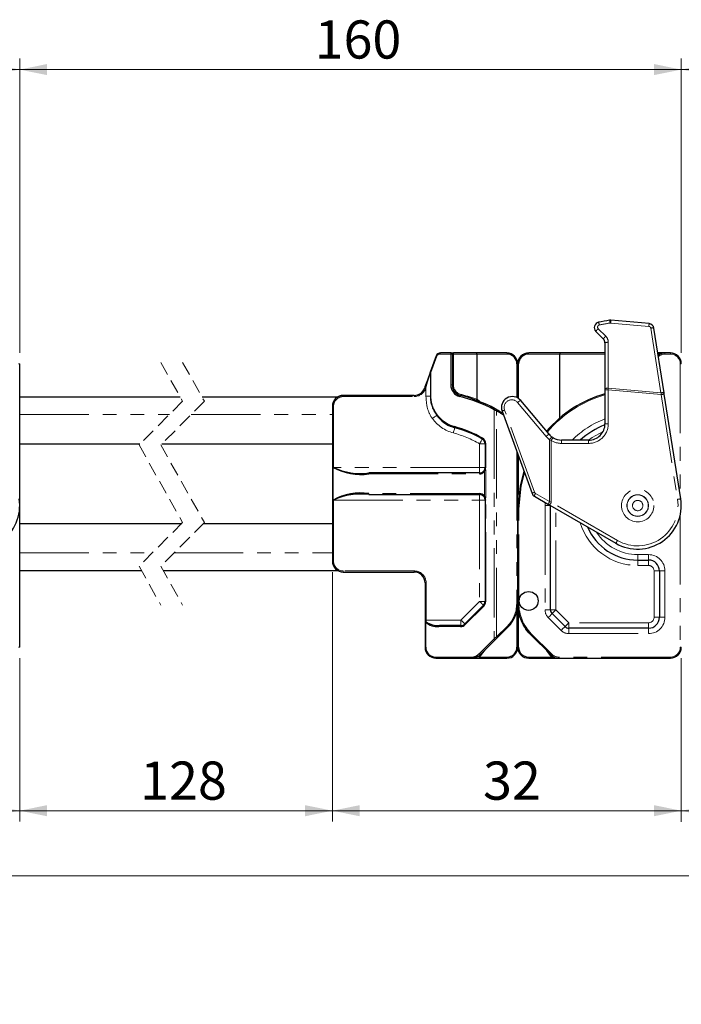
# Model space of a CAD drawing. Units: millimetres. Extents: x -303 to 594, y -557 to 699.
# Drawn here: x 268 to 329, y 195 to 285 of the extents above; entities that cross this region are included whole.
import ezdxf

# ---------------------------------------------------------------- set-up
doc = ezdxf.new("R2010")
doc.units = ezdxf.units.MM
doc.linetypes.add('HIDDEN', pattern=[1.905, 1.27, -0.635])
doc.linetypes.add('PHANTOM', pattern=[12.7, 6.35, -1.27, 1.27, -1.27, 1.27, -1.27])
doc.styles.add('SLDTEXTSTYLE0', font='TXT', dxfattribs={"width": 0.605})
doc.dimstyles.new('SLDDIMSTYLE0', dxfattribs={"dimtxt": 3.5, "dimasz": 2.5, "dimexe": 0, "dimexo": 0.0625, "dimgap": 0.875, "dimtad": 1, "dimtoh": 1, "dimrnd": 1e-09, "dimzin": 12, "dimdsep": 46, "dimtxsty": 'SLDTEXTSTYLE0', "dimsah": 1, "dimcen": 0.09, "dimadec": 0, "dimazin": 0, "dimtfac": 1, "dimtofl": 0, "dimtmove": 0, "dimatfit": 3, "dimfxl": 1, "dimfrac": 2, "dimtolj": 1, "dimtzin": 12, "dimarcsym": 0})

# ---------------------------------------------------------------- blocks, each defined once
blk = doc.blocks.new('*D30')
at = {"color": 7, "linetype": 'Continuous', "lineweight": 0}
for p, q in [((328.989, 254.654), (328.989, 281.65)), ((393.039, 254.654), (393.039, 281.65)), ((393.039, 280.65), (328.989, 280.65))]:
    blk.add_line(p, q, dxfattribs=at)
for points in [[(328.989, 280.65), (331.489, 280.142), (331.489, 281.158)], [(393.039, 280.65), (390.539, 281.158), (390.539, 280.142)]]:
    blk.add_solid(points, dxfattribs=at)
at = {"color": 7, "linetype": 'Continuous', "lineweight": 0, "insert": (357.719, 285.161), "char_height": 3.5, "attachment_point": 1, "style": 'SLDTEXTSTYLE0'}
blk.add_mtext('160', dxfattribs=at)
blk = doc.blocks.new('*D31')
at = {"color": 7, "linetype": 'Continuous', "lineweight": 0}
for p, q in [((268.306, 254.654), (268.306, 281.647)), ((328.989, 254.654), (328.989, 281.647)), ((328.989, 280.647), (268.306, 280.647))]:
    blk.add_line(p, q, dxfattribs=at)
for points in [[(268.306, 280.647), (270.806, 280.139), (270.806, 281.155)], [(328.989, 280.647), (326.489, 281.155), (326.489, 280.139)]]:
    blk.add_solid(points, dxfattribs=at)
at = {"color": 7, "linetype": 'Continuous', "lineweight": 0, "insert": (295.359, 285.158), "char_height": 3.5, "attachment_point": 1, "style": 'SLDTEXTSTYLE0'}
blk.add_mtext('160', dxfattribs=at)
blk = doc.blocks.new('*D32')
at = {"color": 7, "linetype": 'Continuous', "lineweight": 0}
for p, q in [((202.506, 254.654), (202.506, 281.65)), ((268.306, 254.654), (268.306, 281.65)), ((268.306, 280.65), (202.506, 280.65))]:
    blk.add_line(p, q, dxfattribs=at)
for points in [[(202.506, 280.65), (205.006, 280.142), (205.006, 281.158)], [(268.306, 280.65), (265.806, 281.158), (265.806, 280.142)]]:
    blk.add_solid(points, dxfattribs=at)
at = {"color": 7, "linetype": 'Continuous', "lineweight": 0, "insert": (232.107, 285.162), "char_height": 3.5, "attachment_point": 1, "style": 'SLDTEXTSTYLE0'}
blk.add_mtext('160', dxfattribs=at)
blk = doc.blocks.new('*D36')
at = {"color": 7, "linetype": 'Continuous', "lineweight": 0}
for p, q in [((236.306, 234.554), (236.306, 211.662)), ((268.306, 226.654), (268.306, 211.662)), ((236.306, 212.662), (268.306, 212.662))]:
    blk.add_line(p, q, dxfattribs=at)
for points in [[(236.306, 212.662), (238.806, 212.154), (238.806, 213.17)], [(268.306, 212.662), (265.806, 213.17), (265.806, 212.154)]]:
    blk.add_solid(points, dxfattribs=at)
at = {"color": 7, "linetype": 'Continuous', "lineweight": 0, "insert": (250.106, 217.174), "char_height": 3.5, "attachment_point": 1, "style": 'SLDTEXTSTYLE0'}
blk.add_mtext('32', dxfattribs=at)
blk = doc.blocks.new('*D37')
at = {"color": 7, "linetype": 'Continuous', "lineweight": 0}
for p, q in [((296.989, 234.554), (296.989, 211.661)), ((268.306, 226.654), (268.306, 211.661)), ((268.306, 212.661), (296.989, 212.661))]:
    blk.add_line(p, q, dxfattribs=at)
for points in [[(268.306, 212.661), (270.806, 212.153), (270.806, 213.169)], [(296.989, 212.661), (294.489, 213.169), (294.489, 212.153)]]:
    blk.add_solid(points, dxfattribs=at)
at = {"color": 7, "linetype": 'Continuous', "lineweight": 0, "insert": (279.36, 217.173), "char_height": 3.5, "attachment_point": 1, "style": 'SLDTEXTSTYLE0'}
blk.add_mtext('128', dxfattribs=at)
blk = doc.blocks.new('*D38')
at = {"color": 7, "linetype": 'Continuous', "lineweight": 0}
for p, q in [((296.989, 234.554), (296.989, 211.661)), ((328.989, 226.654), (328.989, 211.661)), ((296.989, 212.661), (328.989, 212.661))]:
    blk.add_line(p, q, dxfattribs=at)
for points in [[(296.989, 212.661), (299.489, 212.153), (299.489, 213.169)], [(328.989, 212.661), (326.489, 213.169), (326.489, 212.153)]]:
    blk.add_solid(points, dxfattribs=at)
at = {"color": 7, "linetype": 'Continuous', "lineweight": 0, "insert": (310.803, 217.172), "char_height": 3.5, "attachment_point": 1, "style": 'SLDTEXTSTYLE0'}
blk.add_mtext('32', dxfattribs=at)
blk = doc.blocks.new('*D39')
at = {"color": 7, "linetype": 'Continuous', "lineweight": 0}
for p, q in [((361.039, 234.554), (361.039, 211.654)), ((328.989, 226.654), (328.989, 211.654)), ((328.989, 212.654), (361.039, 212.654))]:
    blk.add_line(p, q, dxfattribs=at)
for points in [[(328.989, 212.654), (331.489, 212.146), (331.489, 213.162)], [(361.039, 212.654), (358.539, 213.162), (358.539, 212.146)]]:
    blk.add_solid(points, dxfattribs=at)
at = {"color": 7, "linetype": 'Continuous', "lineweight": 0, "insert": (341.729, 217.166), "char_height": 3.5, "attachment_point": 1, "style": 'SLDTEXTSTYLE0'}
blk.add_mtext('128', dxfattribs=at)
blk = doc.blocks.new('*D46')
at = {"color": 7, "linetype": 'Continuous', "lineweight": 0}
for p, q in [((143.51, 238.004), (143.51, 205.673)), ((561.729, 238.004), (561.729, 205.673)), ((143.51, 206.673), (561.729, 206.673))]:
    blk.add_line(p, q, dxfattribs=at)
for points in [[(143.51, 206.673), (146.01, 206.165), (146.01, 207.181)], [(561.729, 206.673), (559.229, 207.181), (559.229, 206.165)]]:
    blk.add_solid(points, dxfattribs=at)
at = {"color": 7, "linetype": 'Continuous', "lineweight": 0, "char_height": 3.5, "attachment_point": 1, "style": 'SLDTEXTSTYLE0'}
for s, insert in [(' Länge C-Profil', (342.76, 211.185)), ('934', (336.191, 211.185))]:
    blk.add_mtext(s, dxfattribs=dict(at, insert=insert))

msp = doc.modelspace()

# ---------------------------------------------------------------- linework, layer by layer
at = {"color": 7, "linetype": 'Continuous', "lineweight": 30}
for p, q in [((326.032, 257.346), (322.532, 257.652)), ((321.151, 256.621), (321.842, 255.931)), ((327.414, 250.991), (326.483, 256.926)), ((321.989, 255.577), (321.989, 251.367)), ((306.512, 254.391), (305.962, 252.879)), ((307.889, 254.654), (306.888, 254.654)), ((307.889, 254.654), (308.089, 254.654)), ((307.989, 251.726), (307.989, 254.554)), ((310.221, 254.654), (308.089, 254.654)), ((310.231, 254.554), (310.221, 254.654)), ((312.989, 254.654), (310.221, 254.654)), ((310.231, 254.554), (310.231, 250.401)), ((317.857, 254.654), (314.989, 254.654)), ((317.857, 254.654), (317.847, 254.554)), ((317.847, 248.691), (317.847, 254.554)), ((321.989, 254.654), (317.857, 254.654)), ((327.489, 254.654), (326.839, 254.654)), ((327.989, 254.654), (327.489, 254.654)), ((268.306, 227.654), (268.306, 253.654)), ((313.989, 250.52), (313.989, 253.654)), ((305.472, 251.532), (305.428, 251.412)), ((321.989, 251.367), (321.989, 251.257)), ((321.989, 251.257), (321.989, 248.154)), ((283.033, 250.604), (268.306, 250.604)), ((297.462, 250.604), (285.033, 250.604)), ((304.489, 250.754), (297.989, 250.754)), ((310.23, 250.394), (310.231, 250.401)), ((316.862, 247.19), (314.255, 250.297)), ((328.94, 241.275), (327.432, 250.879)), ((296.989, 249.754), (296.989, 235.554)), ((312.082, 249.435), (311.911, 249.529)), ((311.992, 249.474), (312.56, 249.154)), ((312.549, 249.312), (315.295, 241.767)), ((306.755, 248.793), (306.596, 248.986)), ((312.62, 249.116), (312.56, 249.154)), ((317.225, 246.877), (317.133, 246.938)), ((320.489, 246.654), (318.011, 246.654)), ((268.306, 246.304), (279.338, 246.304)), ((281.338, 246.304), (296.989, 246.304)), ((310.989, 246.315), (310.989, 244.154)), ((313.989, 231.654), (313.989, 245.357)), ((310.946, 243.952), (310.868, 243.829)), ((310.978, 244.052), (310.946, 243.952)), ((310.489, 243.654), (300.343, 243.654)), ((300.343, 241.654), (310.489, 241.654)), ((310.868, 241.48), (310.946, 241.357)), ((310.946, 241.357), (310.978, 241.257)), ((315.515, 241.505), (316.808, 240.759)), ((310.989, 241.154), (310.989, 231.861)), ((313.989, 240.324), (313.989, 231.654)), ((316.917, 240.696), (322.989, 237.19)), ((316.989, 231.094), (316.989, 240.654)), ((268.306, 239.004), (283.163, 239.004)), ((285.163, 239.004), (296.989, 239.004)), ((324.989, 235.654), (325.989, 235.654)), ((268.306, 234.704), (279.468, 234.704)), ((281.468, 234.704), (297.462, 234.704)), ((297.989, 234.554), (304.489, 234.554)), ((326.989, 234.654), (326.989, 230.404)), ((305.489, 233.554), (305.489, 230.154)), ((310.842, 231.508), (309.135, 229.801)), ((313.989, 227.654), (313.989, 231.654)), ((318.324, 229.551), (317.135, 230.74)), ((305.489, 230.154), (305.489, 229.949)), ((305.489, 229.949), (305.489, 227.654)), ((308.781, 229.654), (306.797, 229.654)), ((312.104, 228.527), (313.11, 229.533)), ((315.16, 228.826), (317.039, 226.947)), ((325.989, 229.404), (318.678, 229.404)), ((310.571, 226.995), (311.935, 228.358)), ((306.489, 226.654), (309.817, 226.654)), ((309.817, 226.654), (312.989, 226.654)), ((314.989, 226.654), (317.746, 226.654)), ((317.746, 226.654), (327.989, 226.654))]:
    msp.add_line(p, q, dxfattribs=at)
at = {"color": 8, "linetype": 'PHANTOM', "lineweight": 0}
for p, q in [((322.058, 256.189), (321.367, 256.88)), ((322.51, 257.4), (326.01, 257.094)), ((326.19, 256.926), (327.122, 250.991)), ((322.293, 251.414), (322.293, 255.624)), ((306.014, 252.845), (306.564, 254.357)), ((306.846, 254.554), (307.846, 254.554)), ((307.846, 254.554), (307.846, 251.726)), ((307.989, 254.554), (307.846, 254.554)), ((307.989, 254.554), (308.089, 254.554)), ((308.089, 254.554), (308.089, 254.654)), ((308.089, 251.726), (308.089, 254.554)), ((308.089, 254.554), (310.231, 254.554)), ((310.231, 254.554), (313.008, 254.554)), ((314.97, 254.554), (317.847, 254.554)), ((317.847, 254.554), (321.989, 254.554)), ((326.855, 254.554), (326.856, 254.554)), ((327.489, 254.654), (327.489, 254.554)), ((327.489, 254.554), (327.989, 254.554)), ((327.989, 254.654), (327.989, 254.554)), ((268.306, 253.654), (268.206, 253.654)), ((313.908, 253.654), (313.908, 250.562)), ((314.07, 250.468), (314.07, 253.654)), ((328.889, 253.654), (328.889, 241.603)), ((328.989, 253.654), (328.889, 253.654)), ((305.974, 252.845), (305.974, 250.693)), ((305.974, 252.845), (306.014, 252.845)), ((306.014, 250.693), (306.014, 252.845)), ((305.522, 251.378), (305.566, 251.498)), ((305.566, 251.498), (305.566, 250.693)), ((307.989, 251.726), (307.846, 251.726)), ((307.989, 251.726), (308.089, 251.726)), ((322.289, 251.257), (321.989, 251.257)), ((322.289, 248.154), (322.289, 251.257)), ((322.289, 251.257), (327.136, 250.833)), ((327.122, 250.991), (322.293, 251.414)), ((297.989, 250.754), (297.989, 250.654)), ((297.989, 250.654), (304.489, 250.654)), ((304.489, 250.754), (304.489, 250.654)), ((305.566, 250.693), (305.974, 250.693)), ((305.974, 250.693), (306.014, 250.693)), ((310.247, 250.388), (310.23, 250.394)), ((327.136, 250.833), (328.644, 241.228)), ((296.989, 249.754), (297.089, 249.754)), ((297.089, 244.154), (297.089, 249.754)), ((311.822, 249.441), (311.822, 228.428)), ((312.033, 228.598), (312.033, 249.348)), ((315.53, 241.87), (312.784, 249.415)), ((313.978, 250.104), (316.585, 246.997)), ((268.306, 249.004), (282.038, 249.004)), ((284.038, 249.004), (296.989, 249.004)), ((312.508, 249.069), (312.679, 248.955)), ((321.989, 248.154), (322.289, 248.154)), ((316.911, 246.694), (317.067, 246.621)), ((316.911, 246.694), (316.911, 241.019)), ((317.067, 240.955), (317.067, 246.621)), ((318.011, 246.654), (318.011, 246.354)), ((320.489, 246.654), (320.489, 246.354)), ((310.489, 246.315), (310.989, 246.315)), ((310.489, 246.315), (310.489, 244.154)), ((311.046, 246.315), (310.989, 246.315)), ((311.046, 244.154), (311.046, 246.315)), ((318.011, 246.354), (320.489, 246.354)), ((313.889, 245.632), (313.889, 231.654)), ((314.07, 241.656), (314.07, 245.134)), ((297.07, 244.154), (297.07, 241.154)), ((297.089, 244.154), (297.07, 244.154)), ((310.489, 244.154), (297.089, 244.154)), ((310.489, 244.154), (310.489, 243.654)), ((310.989, 244.154), (310.489, 244.154)), ((310.926, 243.764), (311.004, 243.912)), ((311.046, 244.154), (310.989, 244.154)), ((311.004, 243.912), (311.034, 244.031)), ((311.046, 243.912), (311.004, 243.912)), ((311.046, 241.397), (311.046, 243.912)), ((300.324, 243.554), (310.47, 243.554)), ((310.926, 243.764), (310.926, 241.545)), ((310.47, 241.754), (300.324, 241.754)), ((310.489, 241.654), (310.489, 241.154)), ((311.004, 241.397), (310.926, 241.545)), ((311.034, 241.278), (311.004, 241.397)), ((311.046, 241.397), (311.004, 241.397)), ((316.911, 241.019), (315.618, 241.765)), ((297.07, 241.154), (297.089, 241.154)), ((297.089, 241.154), (310.489, 241.154)), ((297.089, 235.554), (297.089, 241.154)), ((310.489, 241.154), (310.989, 241.154)), ((310.489, 241.154), (310.489, 231.861)), ((310.989, 241.154), (311.046, 241.154)), ((311.046, 231.861), (311.046, 241.154)), ((314.089, 240.324), (313.989, 240.324)), ((314.089, 231.654), (314.089, 240.324)), ((316.493, 240.94), (316.489, 240.654)), ((316.489, 240.654), (316.489, 231.094)), ((316.989, 240.654), (316.489, 240.654)), ((323.139, 237.45), (317.067, 240.955)), ((317.489, 231.094), (317.489, 240.366)), ((328.889, 239.766), (328.889, 227.654)), ((268.306, 236.304), (280.463, 236.304)), ((282.463, 236.304), (296.989, 236.304)), ((325.989, 236.154), (324.989, 236.154)), ((324.989, 236.154), (324.989, 235.654)), ((325.989, 236.154), (325.989, 235.654)), ((296.989, 235.554), (297.089, 235.554)), ((324.989, 235.154), (324.989, 235.654)), ((324.989, 235.154), (325.989, 235.154)), ((325.989, 235.154), (325.989, 235.654)), ((304.489, 234.654), (297.989, 234.654)), ((297.989, 234.554), (297.989, 234.654)), ((304.489, 234.554), (304.489, 234.654)), ((326.489, 234.654), (326.989, 234.654)), ((326.489, 234.654), (326.489, 230.404)), ((326.989, 234.654), (327.489, 234.654)), ((327.489, 230.404), (327.489, 234.654)), ((305.489, 233.554), (305.589, 233.554)), ((305.589, 230.154), (305.589, 233.554)), ((310.489, 231.861), (308.781, 230.154)), ((309.163, 229.73), (310.871, 231.437)), ((310.489, 231.861), (310.989, 231.861)), ((310.989, 231.861), (311.046, 231.861)), ((313.889, 231.654), (313.989, 231.654)), ((314.089, 231.654), (313.989, 231.654)), ((313.908, 230.964), (313.908, 227.654)), ((314.07, 227.654), (314.07, 230.854)), ((316.989, 231.094), (316.489, 231.094)), ((316.781, 230.387), (317.971, 229.197)), ((316.989, 231.094), (317.489, 231.094)), ((318.678, 229.904), (317.489, 231.094)), ((326.989, 230.404), (326.489, 230.404)), ((326.989, 230.404), (327.489, 230.404)), ((305.589, 230.154), (305.489, 230.154)), ((305.489, 229.949), (305.546, 229.949)), ((305.546, 227.654), (305.546, 229.949)), ((305.589, 229.983), (305.589, 230.154)), ((308.781, 230.154), (305.589, 230.154)), ((306.755, 229.554), (308.739, 229.554)), ((308.781, 230.154), (308.781, 229.654)), ((313.039, 229.604), (312.033, 228.598)), ((325.989, 229.904), (318.678, 229.904)), ((318.678, 229.404), (318.678, 229.904)), ((325.989, 229.404), (325.989, 229.904)), ((317.11, 227.018), (315.231, 228.897)), ((318.678, 229.404), (318.678, 228.904)), ((318.678, 228.904), (325.989, 228.904)), ((325.989, 229.404), (325.989, 228.904)), ((268.306, 227.654), (268.206, 227.654)), ((305.489, 227.654), (305.546, 227.654)), ((311.822, 228.428), (310.459, 227.065)), ((328.989, 227.654), (328.889, 227.654)), ((309.775, 226.754), (306.446, 226.754)), ((313.008, 226.754), (310.43, 226.754)), ((310.459, 227.065), (310.432, 227.039)), ((310.671, 226.986), (311.024, 227.447)), ((317.133, 226.754), (314.97, 226.754)), ((316.63, 227.356), (316.865, 227.021)), ((327.989, 226.754), (317.746, 226.754)), ((317.746, 226.754), (317.746, 226.654)), ((327.989, 226.754), (327.989, 226.654))]:
    msp.add_line(p, q, dxfattribs=at)
at = {"color": 7, "linetype": 'HIDDEN', "lineweight": 0}
for p, q in [((281.25, 253.779), (283.25, 250.217)), ((283.25, 253.779), (285.25, 250.217)), ((283.25, 250.217), (279.25, 246.217)), ((285.25, 250.217), (281.25, 246.217)), ((279.25, 246.217), (283.25, 239.092)), ((281.25, 246.217), (285.25, 239.092)), ((283.25, 239.092), (279.25, 235.092)), ((285.25, 239.092), (281.25, 235.092)), ((279.25, 235.092), (281.25, 231.529)), ((281.25, 235.092), (283.25, 231.529))]:
    msp.add_line(p, q, dxfattribs=at)
at = {"color": 8, "linetype": 'PHANTOM', "lineweight": 0, "flags": 128}
for points in [[(322.51, 257.4), (322.515, 257.452), (322.519, 257.5), (322.523, 257.543), (322.526, 257.581), (322.529, 257.611), (322.531, 257.634), (322.532, 257.648), (322.532, 257.652)], [(326.01, 257.094), (326.015, 257.145), (326.019, 257.193), (326.023, 257.237), (326.026, 257.275), (326.029, 257.305), (326.031, 257.328), (326.032, 257.342), (326.032, 257.346)], [(306.888, 254.654), (306.88, 254.652), (306.872, 254.647), (306.865, 254.638), (306.858, 254.625), (306.853, 254.61), (306.849, 254.593), (306.847, 254.574), (306.846, 254.554)], [(307.889, 254.654), (307.88, 254.652), (307.872, 254.647), (307.865, 254.638), (307.859, 254.625), (307.853, 254.61), (307.85, 254.593), (307.847, 254.574), (307.846, 254.554)], [(326.914, 254.473), (326.913, 254.474), (326.909, 254.479), (326.904, 254.486), (326.897, 254.497), (326.888, 254.509), (326.878, 254.523), (326.867, 254.538), (326.856, 254.554)], [(305.428, 251.412), (305.43, 251.412), (305.435, 251.41), (305.444, 251.407), (305.456, 251.402), (305.47, 251.397), (305.486, 251.391), (305.504, 251.385), (305.522, 251.378)], [(305.472, 251.532), (305.474, 251.531), (305.479, 251.529), (305.488, 251.526), (305.499, 251.522), (305.514, 251.517), (305.53, 251.511), (305.547, 251.504), (305.566, 251.498)], [(322.289, 251.257), (322.29, 251.309), (322.291, 251.362), (322.293, 251.414)], [(308.747, 250.755), (308.738, 250.755), (308.729, 250.751), (308.719, 250.743), (308.71, 250.731), (308.701, 250.715), (308.693, 250.698), (308.686, 250.678), (308.681, 250.658)], [(308.747, 250.755), (308.748, 250.757), (308.749, 250.763), (308.751, 250.772), (308.754, 250.784), (308.758, 250.798), (308.762, 250.815), (308.767, 250.833), (308.771, 250.852)], [(327.122, 250.991), (327.127, 250.939), (327.131, 250.886), (327.136, 250.833)], [(327.136, 250.833), (327.193, 250.842), (327.249, 250.851), (327.3, 250.859), (327.345, 250.866), (327.382, 250.872), (327.409, 250.876), (327.426, 250.878), (327.432, 250.879)], [(311.911, 249.529), (311.903, 249.53), (311.893, 249.528), (311.881, 249.521), (311.868, 249.51), (311.855, 249.496), (311.843, 249.479), (311.831, 249.46), (311.822, 249.441)], [(312.033, 249.348), (312.042, 249.365), (312.052, 249.381), (312.06, 249.396), (312.067, 249.409), (312.074, 249.42), (312.078, 249.428), (312.081, 249.433), (312.082, 249.435)], [(306.156, 248.637), (306.229, 248.689), (306.299, 248.741), (306.365, 248.788), (306.424, 248.831), (306.474, 248.867), (306.514, 248.896), (306.542, 248.917), (306.558, 248.928)], [(306.722, 248.728), (306.72, 248.732), (306.72, 248.737), (306.721, 248.744), (306.725, 248.753), (306.73, 248.762), (306.737, 248.772), (306.746, 248.782), (306.755, 248.793)], [(312.508, 249.069), (312.518, 249.086), (312.528, 249.102), (312.537, 249.116), (312.545, 249.129), (312.551, 249.14), (312.556, 249.148), (312.559, 249.153), (312.56, 249.154)], [(308.081, 247.312), (308.106, 247.407), (308.131, 247.497), (308.153, 247.581), (308.173, 247.654), (308.189, 247.714), (308.201, 247.759), (308.208, 247.786), (308.211, 247.795)], [(308.211, 247.795), (308.204, 247.799), (308.198, 247.806), (308.194, 247.815), (308.191, 247.827), (308.19, 247.841), (308.19, 247.857), (308.191, 247.874), (308.194, 247.892)], [(310.489, 246.315), (310.537, 246.399), (310.584, 246.48), (310.627, 246.555), (310.665, 246.621), (310.696, 246.675), (310.72, 246.715), (310.734, 246.739), (310.739, 246.748)], [(310.746, 246.834), (310.74, 246.819), (310.735, 246.805), (310.731, 246.791), (310.729, 246.779), (310.729, 246.768), (310.731, 246.759), (310.734, 246.752), (310.739, 246.748)], [(317.225, 246.877), (317.222, 246.872), (317.213, 246.857), (317.198, 246.834), (317.178, 246.802), (317.155, 246.763), (317.127, 246.719), (317.098, 246.671), (317.067, 246.621)], [(320.489, 246.654), (320.822, 246.89), (321.812, 247.448)], [(314.089, 240.324), (314.298, 242.451), (314.609, 243.652)], [(328.644, 241.228), (328.702, 241.237), (328.757, 241.246), (328.808, 241.254), (328.853, 241.261), (328.89, 241.267), (328.918, 241.271), (328.934, 241.274), (328.94, 241.275)], [(317.067, 240.955), (317.015, 240.976), (316.963, 240.998), (316.911, 241.019)], [(316.917, 240.696), (316.92, 240.701), (316.929, 240.715), (316.943, 240.739), (316.961, 240.772), (316.984, 240.811), (317.01, 240.856), (317.038, 240.905), (317.067, 240.955)], [(322.989, 237.19), (322.991, 237.195), (323, 237.21), (323.014, 237.234), (323.033, 237.266), (323.055, 237.306), (323.081, 237.351), (323.109, 237.399), (323.139, 237.45)], [(310.489, 231.861), (310.558, 231.792), (310.624, 231.726), (310.685, 231.665), (310.739, 231.611), (310.783, 231.568), (310.815, 231.535), (310.835, 231.515), (310.842, 231.508)], [(310.842, 231.508), (310.84, 231.504), (310.839, 231.497), (310.84, 231.49), (310.843, 231.481), (310.847, 231.471), (310.854, 231.46), (310.862, 231.449), (310.871, 231.437)], [(317.135, 230.74), (317.128, 230.733), (317.108, 230.713), (317.075, 230.681), (317.031, 230.637), (316.978, 230.583), (316.917, 230.522), (316.85, 230.456), (316.781, 230.387)], [(317.135, 230.74), (317.142, 230.747), (317.162, 230.767), (317.195, 230.8), (317.239, 230.844), (317.292, 230.897), (317.353, 230.958), (317.42, 231.025), (317.489, 231.094)], [(305.589, 229.983), (305.569, 229.982), (305.55, 229.98), (305.533, 229.977), (305.518, 229.973), (305.505, 229.968), (305.496, 229.962), (305.491, 229.956), (305.489, 229.949)], [(306.797, 229.654), (306.789, 229.652), (306.781, 229.647), (306.774, 229.638), (306.768, 229.625), (306.762, 229.61), (306.758, 229.593), (306.756, 229.574), (306.755, 229.554)], [(308.781, 229.654), (308.773, 229.652), (308.765, 229.647), (308.758, 229.638), (308.752, 229.625), (308.746, 229.61), (308.742, 229.593), (308.74, 229.574), (308.739, 229.554)], [(308.781, 230.154), (308.85, 230.085), (308.917, 230.019), (308.978, 229.958), (309.031, 229.904), (309.075, 229.86), (309.108, 229.828), (309.128, 229.808), (309.135, 229.801)], [(309.135, 229.801), (309.132, 229.796), (309.132, 229.79), (309.133, 229.783), (309.136, 229.774), (309.14, 229.764), (309.147, 229.753), (309.154, 229.742), (309.163, 229.73)], [(313.039, 229.604), (313.053, 229.59), (313.066, 229.577), (313.078, 229.564), (313.089, 229.554), (313.098, 229.545), (313.105, 229.538), (313.109, 229.534), (313.11, 229.533)], [(318.324, 229.551), (318.318, 229.544), (318.297, 229.524), (318.265, 229.491), (318.221, 229.447), (318.167, 229.394), (318.106, 229.333), (318.04, 229.266), (317.971, 229.197)], [(318.324, 229.551), (318.331, 229.558), (318.351, 229.578), (318.384, 229.61), (318.428, 229.654), (318.482, 229.708), (318.543, 229.769), (318.609, 229.835), (318.678, 229.904)], [(312.033, 228.598), (311.96, 228.54), (311.89, 228.483), (311.822, 228.428)], [(312.104, 228.527), (312.102, 228.528), (312.098, 228.532), (312.092, 228.539), (312.083, 228.548), (312.072, 228.558), (312.06, 228.57), (312.047, 228.584), (312.033, 228.598)], [(315.231, 228.897), (315.217, 228.883), (315.204, 228.87), (315.192, 228.857), (315.181, 228.847), (315.172, 228.838), (315.166, 228.831), (315.162, 228.827), (315.16, 228.826)], [(311.935, 228.358), (311.928, 228.355), (311.917, 228.355), (311.904, 228.36), (311.888, 228.369), (311.871, 228.381), (311.854, 228.395), (311.837, 228.411), (311.822, 228.428)], [(306.489, 226.654), (306.48, 226.656), (306.472, 226.662), (306.465, 226.671), (306.459, 226.684), (306.453, 226.699), (306.45, 226.716), (306.447, 226.735), (306.446, 226.754)], [(309.817, 226.654), (309.809, 226.656), (309.801, 226.662), (309.794, 226.671), (309.787, 226.684), (309.782, 226.699), (309.778, 226.716), (309.776, 226.735), (309.775, 226.754)], [(310.547, 226.971), (310.54, 226.967), (310.529, 226.968), (310.516, 226.973), (310.5, 226.981), (310.483, 226.992), (310.465, 227.006), (310.447, 227.022), (310.432, 227.039)], [(310.571, 226.995), (310.564, 226.991), (310.554, 226.992), (310.54, 226.997), (310.525, 227.006), (310.508, 227.017), (310.491, 227.032), (310.474, 227.048), (310.459, 227.065)], [(310.567, 226.99), (310.564, 226.989), (310.554, 226.988), (310.541, 226.991), (310.526, 227), (310.509, 227.012), (310.491, 227.028), (310.474, 227.046), (310.459, 227.065)], [(317.11, 227.018), (317.096, 227.004), (317.082, 226.991), (317.07, 226.979), (317.06, 226.968), (317.051, 226.959), (317.044, 226.953), (317.04, 226.949), (317.039, 226.947)]]:
    msp.add_lwpolyline(points, dxfattribs=at)
at = {"color": 7, "linetype": 'Continuous', "lineweight": 30, "flags": 128}
for points in [[(305.962, 252.879), (305.888, 252.674), (305.798, 252.427), (305.696, 252.147), (305.586, 251.845), (305.472, 251.532)], [(305.566, 251.498), (305.661, 251.811), (305.752, 252.113), (305.837, 252.393), (305.912, 252.64), (305.974, 252.845)], [(327.432, 250.879), (327.426, 250.917), (327.42, 250.954), (327.414, 250.991)], [(314.554, 243.804), (314.2, 242.47), (313.989, 240.324)], [(316.808, 240.759), (316.844, 240.738), (316.881, 240.717), (316.917, 240.696)], [(311.935, 228.358), (311.989, 228.412), (312.046, 228.469), (312.104, 228.527)]]:
    msp.add_lwpolyline(points, dxfattribs=at)
at = {"color": 8, "linetype": 'PHANTOM', "lineweight": 0}
for radius in [1.491, 0.991, 0.974, 0.474]:
    msp.add_circle((324.989, 240.654), radius, dxfattribs=at)
at = {"color": 7, "linetype": 'Continuous', "lineweight": 30}
msp.add_circle((314.989, 231.904), 0.866, dxfattribs=at)
for centre, radius, start, end in [((321.505, 256.975), 0.5, 102.04967, 224.99955), ((324.989, 240.653), 17.189, 98.61569, 102.0493), ((322.489, 257.154), 0.5, 84.99952, 98.61584), ((325.989, 256.848), 0.5, 8.9238, 84.99993), ((321.489, 255.577), 0.5, 0.00043, 45.00013), ((306.888, 254.254), 0.4, 90.0005, 159.99994), ((307.889, 254.554), 0.1, 359.99925, 90.00128), ((312.989, 253.654), 1, 359.99975, 90.00036), ((313.008, 253.654), 0.9, 0.00023, 89.99983), ((314.989, 253.654), 1, 90.0002, 179.99969), ((314.97, 253.654), 0.9, 89.99976, 180.00018), ((327.489, 253.654), 1, 90.00032, 128.02802), ((327.989, 253.654), 1, 0.00005, 89.99985), ((304.489, 251.754), 1, 269.99995, 340.00022), ((308.946, 251.726), 1.1, 179.99973, 256.03211), ((308.989, 251.726), 1, 179.99943, 256.0324), ((297.989, 249.754), 1, 89.99998, 180.00033), ((305.446, 237.654), 13.4, 61.59048, 76.03203), ((305.489, 237.655), 13.5, 61.59041, 76.03211), ((310.036, 249.826), 0.6, 36.45692, 69.43499), ((313.489, 249.654), 1, 39.99997, 200.00006), ((324.989, 240.324), 11, 105.82663, 139.48296), ((305.489, 237.655), 13.499, 58.41147, 60.76516), ((308.989, 250.693), 3, 220.92581, 254.97384), ((308.946, 250.693), 2.9, 220.92556, 254.9739), ((305.446, 237.654), 10.6, 60.00003, 74.97389), ((305.489, 237.655), 10.5, 59.99983, 74.97398), ((324.989, 240.654), 8, 112.04278, 131.40977), ((320.489, 248.154), 1.5, 269.99979, 0.00009), ((310.489, 246.315), 0.5, 0.00036, 60.00048), ((310.446, 246.315), 0.6, 359.99893, 60.00068), ((318.011, 248.154), 1.5, 219.99969, 234.19943), ((318.011, 248.154), 1.5, 238.38955, 269.9996), ((299.571, 248.591), 5.093, 240.59665, 278.50861), ((299.516, 249.111), 5.519, 243.91169, 278.6171), ((310.489, 244.154), 0.5, 348.14673, 0.00191), ((310.47, 244.154), 0.6, 269.99939, 319.36946), ((310.489, 244.154), 0.5, 269.99977, 319.36907), ((264.306, 240.654), 4, 240.00003, 8.92412), ((299.539, 236.893), 4.925, 80.81847, 120.07626), ((299.548, 235.985), 5.725, 82.02442, 115.44679), ((310.47, 241.154), 0.6, 40.63053, 90.00067), ((310.489, 241.154), 0.5, 40.63092, 90.00018), ((310.489, 241.154), 0.5, 359.99815, 11.85321), ((315.765, 241.938), 0.5, 200.00072, 240.00061), ((324.989, 240.654), 4, 240.00002, 8.9242), ((324.989, 240.654), 5, 203.12999, 270.00009), ((297.989, 235.554), 1, 179.99968, 270), ((325.989, 234.654), 1, 0.00041, 89.9997), ((304.489, 233.554), 1, 359.99968, 90), ((310.489, 231.861), 0.5, 314.99974, 359.9997), ((310.446, 231.861), 0.6, 315.00049, 0.00101), ((310.989, 231.654), 3, 315.00013, 0.00002), ((317.989, 231.654), 4, 180.00005, 224.99998), ((317.489, 231.094), 0.5, 180.00215, 224.99852), ((325.989, 230.404), 1, 270.0003, 359.99959), ((306.612, 231.166), 1.618, 228.78171, 275.07213), ((306.642, 231.471), 1.823, 234.69179, 274.88183), ((308.739, 230.154), 0.6, 270.00092, 314.99912), ((308.781, 230.154), 0.5, 269.99972, 315.00043), ((318.678, 229.904), 0.5, 224.9984, 270.00145), ((306.489, 227.654), 1, 180.00028, 269.99982), ((306.446, 227.654), 0.9, 179.99975, 270.00025), ((312.989, 227.654), 1, 269.99993, 359.99996), ((313.008, 227.654), 0.9, 270.00021, 359.99979), ((314.989, 227.654), 1, 179.99982, 270.00028), ((314.97, 227.654), 0.9, 179.99992, 270.00008), ((327.989, 227.654), 1, 270.00015, 359.99995), ((309.775, 227.654), 0.9, 269.99947, 316.86452), ((309.817, 227.654), 1, 269.99985, 316.86398), ((310.504, 227.062), 0.0958, 311.46987, 315.07389), ((317.746, 227.654), 1, 215.12743, 234.90377), ((317.746, 227.654), 1, 224.99971, 270.00013)]:
    msp.add_arc(centre, radius, start, end, dxfattribs=at)
at = {"color": 8, "linetype": 'PHANTOM', "lineweight": 0}
for centre, radius, start, end in [((320.176, 257), 1.309, 9.53753, 20.73686), ((320.855, 257.213), 1.618, 6.58868, 15.61296), ((321.927, 256.193), 0.886, 129.16331, 151.09842), ((321.509, 257.022), 0.2, 102.04811, 225.00019), ((324.993, 240.701), 16.889, 98.61574, 102.04945), ((322.493, 257.201), 0.2, 85.00286, 98.6124), ((325.993, 256.895), 0.2, 8.91988, 85.0042), ((326.336, 256.439), 0.508, 73.24218, 106.67421), ((322.618, 255.502), 0.886, 129.15692, 151.10481), ((322.218, 255.099), 0.53, 81.87478, 115.60592), ((321.493, 255.624), 0.8, 359.9996, 45.00051), ((306.586, 254.446), 0.0914, 216.69535, 256.33894), ((306.846, 254.254), 0.3, 89.99942, 160.00045), ((312.866, 254.578), 0.144, 350.41509, 31.7416), ((315.115, 254.578), 0.147, 148.98373, 189.411), ((327.489, 253.654), 0.9, 90.00019, 131.63743), ((327.989, 253.654), 0.9, 0.00013, 89.99993), ((306.036, 252.934), 0.0915, 216.71133, 256.33055), ((305.997, 252.873), 0.0358, 169.15954, 230.20424), ((304.489, 251.754), 1.1, 270.00009, 340.0002), ((308.989, 251.726), 0.9, 179.99974, 256.03211), ((322.218, 250.889), 0.53, 81.87481, 115.60605), ((297.989, 249.754), 0.9, 90.00022, 180.00024), ((305.489, 237.654), 13.6, 69.59075, 76.032), ((313.442, 249.654), 0.7, 39.99998, 200.00006), ((314.614, 249.487), 0.886, 113.89819, 135.83964), ((324.989, 240.324), 10.9, 105.97573, 139.57073), ((327.268, 250.504), 0.508, 73.24235, 106.67403), ((305.489, 237.654), 13.4, 58.41171, 60.76529), ((313.116, 248.334), 1.13, 107.07679, 120.1016), ((308.989, 250.693), 3.5, 215.97754, 254.9737), ((306.65, 248.909), 0.0944, 125.24125, 168.50165), ((324.989, 240.654), 8.5, 110.66723, 135.09916), ((320.489, 248.154), 1.8, 269.99972, 0.00026), ((305.489, 237.654), 10, 59.99997, 74.97394), ((317.221, 246.38), 0.886, 113.89844, 135.83935), ((317.964, 248.154), 1.8, 220.00015, 234.19818), ((317.52, 246.361), 0.694, 123.8255, 151.30935), ((318.011, 248.154), 1.8, 238.38955, 269.9996), ((311.039, 244.023), 0.117, 217.47452, 252.54293), ((311.05, 244.163), 0.133, 236.81532, 262.65921), ((310.447, 244.154), 0.599, 348.14865, 0.00686), ((300.476, 243.579), 0.153, 150.36774, 189.07484), ((310.622, 243.579), 0.153, 150.38406, 189.05852), ((311.029, 243.913), 0.182, 207.72466, 235.41799), ((300.476, 241.73), 0.153, 170.92519, 209.63228), ((310.622, 241.73), 0.153, 170.94151, 209.61596), ((311.029, 241.395), 0.182, 124.582, 152.27555), ((311.039, 241.285), 0.117, 107.45648, 142.52608), ((311.05, 241.146), 0.133, 97.34128, 123.18419), ((310.447, 241.154), 0.599, 359.99314, 11.85135), ((315.862, 240.789), 1.131, 107.08137, 120.09711), ((316.041, 241.447), 0.53, 143.06035, 173.6639), ((315.718, 241.938), 0.2, 200.00408, 239.99624), ((324.989, 240.654), 3.7, 239.99996, 8.92421), ((317.334, 240.7), 0.53, 143.06389, 173.65753), ((324.989, 240.654), 5.5, 196.65821, 269.99998), ((324.989, 240.654), 4.5, 212.73397, 269.99999), ((325.989, 234.654), 1.5, 0.00017, 89.9998), ((297.989, 235.554), 0.9, 179.99977, 269.99976), ((325.989, 234.654), 0.5, 0.00041, 89.9997), ((304.489, 233.554), 1.1, 359.99961, 90.0002), ((310.989, 231.654), 2.9, 314.99979, 0.00029), ((317.989, 231.654), 3.9, 179.99985, 225.00023), ((317.489, 231.094), 1, 180.00047, 225.00009), ((325.989, 230.404), 1.5, 270.0002, 359.99987), ((325.989, 230.404), 0.5, 270.0003, 359.9997), ((305.789, 229.693), 0.353, 124.6014, 133.44623), ((318.678, 229.904), 1, 225.00054, 269.99974), ((327.989, 227.654), 0.9, 270.00007, 359.99993), ((310.537, 226.854), 0.146, 186.85227, 222.88382), ((309.797, 227.654), 1.1, 305.09661, 322.58284), ((310.889, 227.278), 0.364, 221.20149, 233.29011), ((312.866, 226.73), 0.144, 328.25704, 9.58607), ((315.115, 226.73), 0.147, 170.58786, 211.01761), ((316.585, 227.418), 0.486, 305.27493, 313.59552), ((317.765, 227.654), 1.1, 215.12451, 234.90585), ((317.746, 227.654), 0.9, 224.99998, 269.99979), ((317.023, 226.856), 0.15, 317.25584, 352.44246)]:
    msp.add_arc(centre, radius, start, end, dxfattribs=at)
for points, knots in [([(327.489, 254.654), (327.486, 254.654), (327.436, 254.654), (327.283, 254.649), (327.071, 254.621), (326.914, 254.572), (326.856, 254.554)], [0, 0, 0, 0, 0.01013, 0.233491, 0.718111, 1, 1, 1, 1]), ([(305.566, 250.693), (305.59, 250.32), (305.634, 249.634), (305.932, 248.955), (306.134, 248.668), (306.156, 248.637)], [0, 0, 0, 0, 0.514546, 0.94639, 1, 1, 1, 1]), ([(305.974, 250.693), (305.976, 250.626), (305.983, 250.291), (306.101, 249.659), (306.401, 249.179), (306.558, 248.928)], [0, 0, 0, 0, 0.106118, 0.533459, 1, 1, 1, 1]), ([(306.596, 248.986), (306.434, 249.235), (306.096, 249.754), (306.042, 250.371), (306.014, 250.693)], [0, 0, 0, 0, 0.479255, 1, 1, 1, 1]), ([(310.231, 250.294), (310.23, 250.297), (310.225, 250.306), (310.23, 250.327), (310.235, 250.355), (310.243, 250.376), (310.247, 250.388)], [0, 0, 0, 0, 0.099928, 0.313947, 0.627277, 1, 1, 1, 1]), ([(311.822, 249.441), (311.88, 249.415), (311.951, 249.384), (312.021, 249.353), (312.033, 249.348)], [0, 0, 0, 0, 0.82952, 1, 1, 1, 1]), ([(311.046, 243.912), (311.045, 243.94), (311.044, 243.98), (311.036, 244.019), (311.034, 244.031)], [0, 0, 0, 0, 0.698814, 1, 1, 1, 1]), ([(311.034, 241.278), (311.036, 241.289), (311.044, 241.329), (311.045, 241.369), (311.046, 241.397)], [0, 0, 0, 0, 0.301184, 1, 1, 1, 1]), ([(317.133, 226.754), (317.19, 226.736), (317.342, 226.689), (317.547, 226.66), (317.695, 226.654), (317.744, 226.654), (317.746, 226.654)], [0, 0, 0, 0, 0.288679, 0.765145, 0.989194, 1, 1, 1, 1])]:
    msp.add_open_spline(points, degree=3, knots=knots, dxfattribs=at)
at = {"color": 7, "linetype": 'Continuous', "lineweight": 30}
for points, knots in [([(310.206, 250.303), (310.206, 250.303), (310.205, 250.304), (310.205, 250.308), (310.207, 250.319), (310.211, 250.339), (310.22, 250.364), (310.226, 250.384), (310.23, 250.394)], [0, 0, 0, 0, 0.004686, 0.020629, 0.138313, 0.357536, 0.655476, 1, 1, 1, 1]), ([(306.558, 248.928), (306.598, 248.877), (306.651, 248.809), (306.708, 248.744), (306.722, 248.728)], [0, 0, 0, 0, 0.7508931, 1, 1, 1, 1]), ([(315.154, 228.832), (314.957, 229.04), (314.658, 229.357), (314.495, 229.759), (314.439, 229.896)], [0, 0, 0, 0, 0.656971, 1, 1, 1, 1]), ([(310.54, 226.964), (310.546, 226.97), (310.554, 226.98), (310.564, 226.987), (310.568, 226.989)], [0, 0, 0, 0, 0.687265, 1, 1, 1, 1])]:
    msp.add_open_spline(points, degree=3, knots=knots, dxfattribs=at)

# ---------------------------------------------------------------- dimensions: what is measured, and where the dimension line sits
at = {"color": 7, "linetype": 'Continuous', "lineweight": 0}
for base, p1, p2, text, picture, middle in [((202.506, 280.65), (268.306, 253.654), (202.506, 253.654), '160', '*D32', (235.391, 280.65)), ((268.306, 280.647), (328.989, 253.654), (268.306, 253.654), '160', '*D31', (298.643, 280.647)), ((328.989, 280.65), (393.039, 253.654), (328.989, 253.654), '160', '*D30', (361.004, 280.65)), ((561.729, 206.673), (143.51, 239.004), (561.729, 239.004), '934 Länge C-Profil', '*D46', (352.62, 206.673)), ((296.989, 212.661), (268.306, 227.654), (296.989, 235.554), '128', '*D37', (282.645, 212.661)), ((361.039, 212.654), (328.989, 227.654), (361.039, 235.554), '128', '*D39', (345.014, 212.654))]:
    dim = msp.add_linear_dim(base=base, p1=p1, p2=p2, text=text, dimstyle='SLDDIMSTYLE0', dxfattribs=at)
    dim.commit()
    dim.dimension.update_dxf_attribs({"geometry": picture, "text_midpoint": middle, "dimtype": 160})
for base, p1, p2, picture, middle in [((268.306, 212.662), (236.306, 235.554), (268.306, 227.654), '*D36', (252.298, 212.662)), ((328.989, 212.661), (296.989, 235.554), (328.989, 227.654), '*D38', (312.995, 212.661))]:
    dim = msp.add_linear_dim(base=base, p1=p1, p2=p2, dimstyle='SLDDIMSTYLE0', dxfattribs=at)
    dim.commit()
    dim.dimension.update_dxf_attribs({"geometry": picture, "text_midpoint": middle, "dimtype": 160})

doc.saveas('drawing.dxf')
